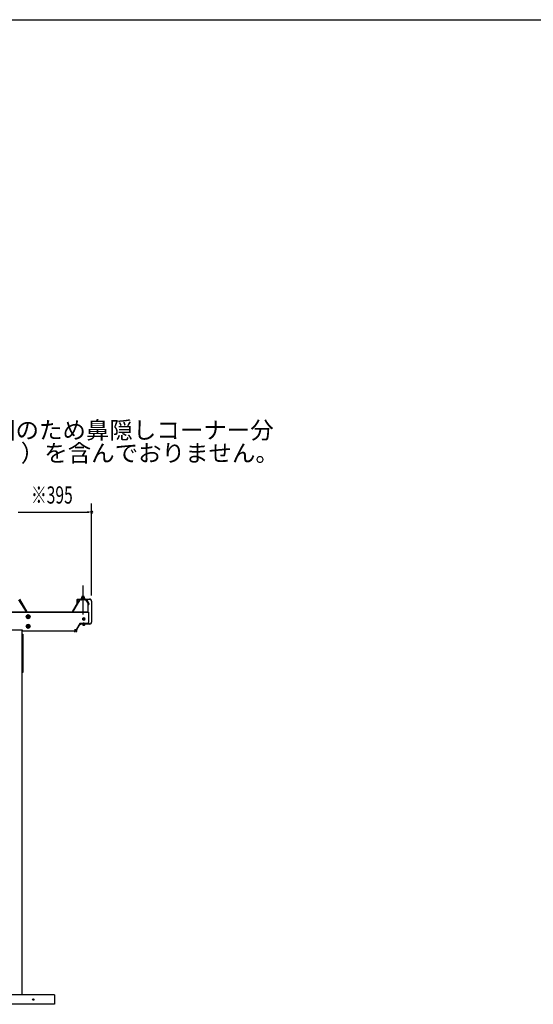
# Model space of a CAD drawing. Extents: x 434 to 16382, y 155 to 11242.
# Drawn here: x 5721 to 8408, y 6089 to 11242 of the extents above; entities that cross this region are included whole.
import ezdxf

# ---------------------------------------------------------------- set-up
doc = ezdxf.new("R2010")
doc.units = 0
doc.header["$LTSCALE"] = 40
doc.header["$MEASUREMENT"] = 0
doc.linetypes.add('1PL-12', pattern=[15, 12, -1, 1, -1])
doc.linetypes.add('1PL-S', pattern=[4, 2.5, -0.5, 0.5, -0.5])
doc.layers.get('0').update_dxf_attribs({"linetype": 'CONTINUOUS'})
for name, color, linetype in [('1PL-S1', 6, '1PL-S'), ('BOLT', 4, 'CONTINUOUS'), ('BOLT-S', 6, 'CONTINUOUS'), ('HASIRA', 3, 'CONTINUOUS'), ('HIKIDASHI', 6, 'CONTINUOUS'), ('KETA', 3, 'CONTINUOUS'), ('KETA_KYAPU', 3, 'CONTINUOUS'), ('KISO', 2, 'CONTINUOUS'), ('P-TAITO', 3, 'CONTINUOUS'), ('PLETO', 2, 'CONTINUOUS'), ('SUNPOU', 4, 'CONTINUOUS'), ('TUMA-KESYOU', 2, 'CONTINUOUS'), ('WAKUSEN-01', 50, 'CONTINUOUS'), ('YANE', 1, 'CONTINUOUS'), ('YANEUKE_F', 3, 'CONTINUOUS')]:
    doc.layers.add(name, color=color, linetype=linetype)
doc.styles.add('00', font='ROMANS', dxfattribs={"width": 0.666667, "bigfont": 'BIGFONT'})
doc.styles.add('01', font='ROMANS', dxfattribs={"height": 3, "bigfont": 'BIGFONT'})

msp = doc.modelspace()

# ---------------------------------------------------------------- linework, layer by layer
at = {"color": 0}
for p, q in [((6043.9, 8211), (6048.1, 8215.6)), ((6043.9, 8211), (6048.1, 8215.6)), ((6048.7, 8209.6), (6044.7, 8213.2)), ((6048.7, 8209.6), (6044.7, 8213.2)), ((6054.3, 8209.6), (6047.6, 8215.6)), ((6054.3, 8209.6), (6047.6, 8215.6)), ((6047.7, 8209.6), (6053.2, 8215.6)), ((6047.7, 8209.6), (6053.2, 8215.6)), ((6052.8, 8209.6), (6057.9, 8215.2)), ((6052.8, 8209.6), (6057.9, 8215.2)), ((6059.7, 8209.7), (6053.2, 8215.6)), ((6059.7, 8209.7), (6053.2, 8215.6)), ((6057.9, 8209.6), (6059.7, 8211.6)), ((6057.9, 8209.6), (6059.7, 8211.6))]:
    msp.add_line(p, q, dxfattribs=at)
at = {"layer": '1PL-S1', "linetype": '1PL-12'}
msp.add_line((6051.8, 8129.2), (6051.8, 8281.6), dxfattribs=at)
msp.add_line((6051.8, 8129.2), (6051.8, 8281.6), dxfattribs=at)
at = {"layer": '1PL-S1'}
msp.add_line((6009.3, 8051.9), (6009.3, 8036.7), dxfattribs=at)
msp.add_line((6009.3, 8051.9), (6009.3, 8036.7), dxfattribs=at)
at = {"layer": '1PL-S1', "color": 6}
msp.add_line((6055.8, 8071.1), (6055.8, 8087.5), dxfattribs=at)
at = {"layer": 'BOLT'}
for p, q in [((5764.8, 8127.5), (5756.3, 8122.6)), ((5756.3, 8122.6), (5756.3, 8112.8)), ((5756.3, 8112.8), (5764.8, 8107.9)), ((5773.3, 8122.6), (5764.8, 8127.5)), ((5764.8, 8107.9), (5773.3, 8112.8)), ((5773.3, 8112.8), (5773.3, 8122.6)), ((5764.8, 8077.5), (5756.3, 8072.6)), ((5756.3, 8072.6), (5756.3, 8062.8)), ((5756.3, 8062.8), (5764.8, 8057.9)), ((5773.3, 8072.6), (5764.8, 8077.5)), ((5764.8, 8057.9), (5773.3, 8062.8)), ((5773.3, 8062.8), (5773.3, 8072.6)), ((6049.1, 8079.1), (6049.1, 8078.1)), ((6062.6, 8078.1), (6049.1, 8078.1)), ((6050.1, 8078.1), (6050.1, 8074.6)), ((6051.5, 8074.1), (6060.1, 8074.1)), ((6053, 8074.6), (6053, 8078.1)), ((6058.7, 8074.6), (6058.7, 8078.1)), ((6061.6, 8074.6), (6061.6, 8078.1)), ((6062.6, 8078.1), (6062.6, 8079.1))]:
    msp.add_line(p, q, dxfattribs=at)
at = {"layer": 'BOLT', "linetype": 'Continuous'}
for p, q in [((6055.8, 8111.6), (6050.8, 8108.7)), ((6055.8, 8111.6), (6050.8, 8108.7)), ((6050.8, 8108.7), (6050.8, 8102.9)), ((6050.8, 8108.7), (6050.8, 8102.9)), ((6050.8, 8102.9), (6055.8, 8100)), ((6050.8, 8102.9), (6055.8, 8100)), ((6060.8, 8108.7), (6055.8, 8111.6)), ((6060.8, 8108.7), (6055.8, 8111.6)), ((6055.8, 8100), (6060.8, 8102.9)), ((6055.8, 8100), (6060.8, 8102.9)), ((6060.8, 8102.9), (6060.8, 8108.7)), ((6060.8, 8102.9), (6060.8, 8108.7))]:
    msp.add_line(p, q, dxfattribs=at)
at = {"layer": 'BOLT'}
for centre, radius in [((5764.8, 8117.7), 9.8), ((5764.8, 8117.7), 8.5), ((5764.8, 8117.7), 5), ((5764.8, 8067.7), 9.8), ((5764.8, 8067.7), 8.5), ((5764.8, 8067.7), 5)]:
    msp.add_circle(centre, radius, dxfattribs=at)
at = {"layer": 'BOLT', "linetype": 'Continuous'}
for radius in [5.77, 5.77, 5, 5]:
    msp.add_circle((6055.8, 8105.8), radius, dxfattribs=at)
at = {"layer": 'BOLT'}
for centre, radius, start, end in [((6051.5, 8076.5), 2.37, 232.4439, 307.5561), ((6055.8, 8082.7), 8.6, 250.5485, 289.4515), ((6060.1, 8076.5), 2.37, 232.4439, 307.5561)]:
    msp.add_arc(centre, radius, start, end, dxfattribs=at)
at = {"layer": 'BOLT-S'}
for centre in [(5764.8, 8117.7), (5764.8, 8067.7)]:
    msp.add_circle(centre, 4.5, dxfattribs=at)
at = {"layer": 'HASIRA'}
msp.add_line((5734.3, 6139.3), (5734.3, 8046.7), dxfattribs=at)
at = {"layer": 'KETA'}
for p, q in [((6079.8, 8142.3), (6079.8, 8087.8)), ((5733.3, 8046.8), (5670.3, 8046.8)), ((6016.8, 8042.3), (5737.8, 8042.3))]:
    msp.add_line(p, q, dxfattribs=at)
for centre, radius, start, end in [((5733.3, 8042.3), 4.5, 0, 90), ((6074.8, 8087.8), 5, 270, 0), ((6074.8, 8087.8), 5, 270, 0)]:
    msp.add_arc(centre, radius, start, end, dxfattribs=at)
at = {"layer": 'KETA_KYAPU'}
for p, q in [((2523.8, 8142.3), (6079.8, 8142.3)), ((6016.8, 8039.9), (6016.8, 8052.1)), ((6016.8, 8039.9), (6016.8, 8052.1)), ((6016.8, 8039.9), (6018.8, 8039.9)), ((6016.8, 8039.9), (6018.8, 8039.9)), ((6035.7, 8082.5), (6016.9, 8052.4)), ((6018.8, 8039.9), (6018.8, 8048.9)), ((6018.8, 8039.9), (6018.8, 8048.9)), ((6035.5, 8078.4), (6020.3, 8054.1)), ((6074.8, 8082.8), (6036.1, 8082.8)), ((6073.3, 8080.8), (6039.7, 8080.8)), ((6074.8, 8082.3), (6074.8, 8082.8)), ((6074.8, 8082.3), (6074.8, 8082.8))]:
    msp.add_line(p, q, dxfattribs=at)
for centre, radius, start, end in [((6017.3, 8052.1), 0.5, 148.0791, 180), ((6017.3, 8052.1), 0.5, 148.0791, 180), ((6028.8, 8048.9), 10, 148.0791, 180), ((6028.8, 8048.9), 10, 148.0791, 180), ((6039.7, 8075.8), 5, 90, 148.0791), ((6036.1, 8082.3), 0.5, 90, 148.0791), ((6036.1, 8082.3), 0.5, 90, 148.0791), ((6073.3, 8082.3), 1.5, 270, 0), ((6073.3, 8082.3), 1.5, 270, 0)]:
    msp.add_arc(centre, radius, start, end, dxfattribs=at)
at = {"layer": 'KISO', "linetype": 'Continuous'}
for p, q in [((5901.8, 6139.3), (2701.8, 6139.3)), ((5901.8, 6139.3), (5901.8, 6089.3)), ((5901.8, 6089.3), (2450.1, 6089.3))]:
    msp.add_line(p, q, dxfattribs=at)
msp.add_circle((5791.3, 6114.3), 3.75, dxfattribs=at)
for start, end in [(0, 180), (180, 0)]:
    msp.add_arc((5791.3, 6114.3), 1.88, start, end, dxfattribs=at)
at = {"layer": 'P-TAITO'}
for p, q in [((6005.9, 8041.2), (6005.8, 8042.3)), ((6005.8, 8042.3), (6012.8, 8042.3)), ((6005.9, 8041.2), (6005.8, 8042.3)), ((6005.8, 8042.3), (6012.8, 8042.3)), ((6012.8, 8042.3), (6012.7, 8041.2)), ((6012.8, 8042.3), (6012.7, 8041.2))]:
    msp.add_line(p, q, dxfattribs=at)
for centre, radius, start, end in [((6007.2, 8041.3), 1.3, 185, 254.1191), ((6007.2, 8041.3), 1.3, 185, 254.1191), ((6009.3, 8048.7), 9, 254.1191, 285.8809), ((6009.3, 8048.7), 9, 254.1191, 285.8809), ((6011.4, 8041.3), 1.3, 285.8809, 355), ((6011.4, 8041.3), 1.3, 285.8809, 355)]:
    msp.add_arc(centre, radius, start, end, dxfattribs=at)
at = {"layer": 'PLETO'}
for p, q in [((5734.3, 8026.3), (5736.6, 8026.3)), ((5734.3, 7826.3), (5734.3, 8026.3)), ((5736.6, 8026.3), (5736.6, 7826.3)), ((5736.6, 7826.3), (5734.3, 7826.3))]:
    msp.add_line(p, q, dxfattribs=at)
at = {"layer": 'SUNPOU'}
for p, q in [((6096.8, 8228.8), (6096.8, 8709.7)), ((5713.1, 8664.7), (5724.3, 8664.7)), ((5716.8, 8664.7), (6081.8, 8664.7)), ((6085.6, 8664.7), (6074.3, 8664.7))]:
    msp.add_line(p, q, dxfattribs=at)
for start, end in [(0, 180), (180, 0)]:
    msp.add_arc((6096.8, 8664.7), 5.62, start, end, dxfattribs=at)
at = {"layer": 'TUMA-KESYOU'}
for p, q in [((6021.8, 8190.4), (6021.8, 8207.8)), ((6022.6, 8190.4), (6022.6, 8207.8)), ((6022.6, 8197.6), (6023.4, 8197.6)), ((6023.4, 8190.4), (6023.4, 8197.6)), ((6023.6, 8209.6), (6086, 8209.6)), ((6023.6, 8208.8), (6086, 8208.8)), ((6051.8, 8200.6), (6051.8, 8218)), ((6096, 8198.8), (6096, 8089.9)), ((6096.8, 8198.8), (6096.8, 8089.9)), ((6046.8, 8080.7), (6039.6, 8080.7)), ((6086, 8079.9), (6039.6, 8079.9)), ((6086, 8079.1), (6039.6, 8079.1)), ((6046.8, 8079.9), (6046.8, 8080.7))]:
    msp.add_line(p, q, dxfattribs=at)
for centre, radius, start, end in [((6023.6, 8207.8), 1.8, 90, 180), ((6023.6, 8207.8), 1, 90, 180), ((6086, 8198.8), 10.8, 0, 90), ((6086, 8198.8), 10, 0, 90), ((6022.6, 8190.4), 0.8, 180, 0), ((6086, 8089.9), 10, 270, 0), ((6086, 8089.9), 10.8, 270, 0), ((6039.6, 8079.9), 0.8, 90, 270)]:
    msp.add_arc(centre, radius, start, end, dxfattribs=at)
at = {"layer": 'WAKUSEN-01'}
msp.add_line((434, 11242), (16382, 11242), dxfattribs=at)
at = {"layer": 'YANE'}
for p, q in [((5719, 8208.3), (5757.5, 8142.3)), ((5719.3, 8208.8), (5757.8, 8142.8)), ((6034.3, 8208.8), (5995.8, 8142.8)), ((6034.6, 8208.3), (5996.1, 8142.3)), ((6034.3, 8208.8), (6069.3, 8208.8)), ((6034.3, 8208.8), (6069.3, 8208.8)), ((6034.3, 8208.8), (6069.3, 8208.8)), ((6034.6, 8208.3), (6069, 8208.3)), ((6034.6, 8208.3), (6069, 8208.3)), ((6034.6, 8208.3), (6069, 8208.3)), ((6069, 8208.3), (6081.4, 8187.1)), ((6069.3, 8208.8), (6081.9, 8187.2)), ((5757.5, 8142.3), (5996.1, 8142.3)), ((5757.8, 8142.8), (5995.8, 8142.8)), ((6081.4, 8187.1), (6081.4, 8182.2)), ((6081.4, 8182.2), (6081.9, 8182.2)), ((6081.9, 8187.2), (6081.9, 8182.2))]:
    msp.add_line(p, q, dxfattribs=at)
at = {"layer": 'YANE', "color": 4}
for p, q in [((6041.8, 8211.6), (6041.8, 8212.6)), ((6041.8, 8212.6), (6043.3, 8212.6)), ((6041.8, 8211.6), (6041.8, 8212.6)), ((6041.8, 8212.6), (6043.3, 8212.6)), ((6043.9, 8211.6), (6041.8, 8211.6)), ((6043.9, 8211.6), (6041.8, 8211.6)), ((6043.3, 8212.6), (6045.3, 8216.6)), ((6043.3, 8212.6), (6045.3, 8216.6)), ((6043.9, 8211.6), (6045.9, 8215.6)), ((6043.9, 8211.6), (6045.9, 8215.6)), ((6043.9, 8209.6), (6043.9, 8211.6)), ((6043.9, 8209.6), (6043.9, 8211.6)), ((6059.7, 8209.6), (6043.9, 8209.6)), ((6059.7, 8209.6), (6043.9, 8209.6)), ((6045.3, 8216.6), (6058.3, 8216.6)), ((6045.3, 8216.6), (6058.3, 8216.6)), ((6045.9, 8215.6), (6057.7, 8215.6)), ((6045.9, 8215.6), (6057.7, 8215.6)), ((6046.1, 8216.6), (6046.1, 8221.1)), ((6046.1, 8216.6), (6046.1, 8221.1)), ((6057.6, 8216.1), (6046.1, 8216.1)), ((6057.6, 8216.1), (6046.1, 8216.1)), ((6047.5, 8221.6), (6056.1, 8221.6)), ((6047.5, 8221.6), (6056.1, 8221.6)), ((6048.8, 8227.3), (6049.3, 8227.8)), ((6048.8, 8227.3), (6049.3, 8227.8)), ((6048.8, 8227.3), (6054.8, 8227.3)), ((6048.8, 8221.6), (6048.8, 8227.3)), ((6048.8, 8227.3), (6054.8, 8227.3)), ((6048.8, 8221.6), (6048.8, 8227.3)), ((6049, 8221.1), (6049, 8216.6)), ((6049, 8221.1), (6049, 8216.6)), ((6049.3, 8227.8), (6054.3, 8227.8)), ((6049.3, 8221.6), (6049.3, 8227.8)), ((6049.3, 8227.8), (6054.3, 8227.8)), ((6049.3, 8221.6), (6049.3, 8227.8)), ((6054.3, 8227.8), (6054.8, 8227.3)), ((6054.3, 8227.8), (6054.3, 8221.6)), ((6054.3, 8227.8), (6054.8, 8227.3)), ((6054.3, 8227.8), (6054.3, 8221.6)), ((6054.7, 8221.1), (6054.7, 8216.6)), ((6054.7, 8221.1), (6054.7, 8216.6)), ((6054.8, 8227.3), (6054.8, 8221.6)), ((6054.8, 8227.3), (6054.8, 8221.6)), ((6057.6, 8221.1), (6057.6, 8216.6)), ((6057.6, 8221.1), (6057.6, 8216.6)), ((6057.7, 8215.6), (6059.7, 8211.6)), ((6057.7, 8215.6), (6059.7, 8211.6)), ((6058.3, 8216.6), (6060.3, 8212.6)), ((6058.3, 8216.6), (6060.3, 8212.6)), ((6061.8, 8211.6), (6059.7, 8211.6)), ((6059.7, 8211.6), (6059.7, 8209.6)), ((6061.8, 8211.6), (6059.7, 8211.6)), ((6059.7, 8211.6), (6059.7, 8209.6)), ((6060.3, 8212.6), (6061.8, 8212.6)), ((6060.3, 8212.6), (6061.8, 8212.6)), ((6061.8, 8212.6), (6061.8, 8211.6)), ((6061.8, 8212.6), (6061.8, 8211.6))]:
    msp.add_line(p, q, dxfattribs=at)
for centre, radius, start, end in [((6047.5, 8219.2), 2.37, 52.4439, 127.5561), ((6047.5, 8219.2), 2.37, 52.4439, 127.5561), ((6051.8, 8213), 8.6, 70.5485, 109.4515), ((6051.8, 8213), 8.6, 70.5485, 109.4515), ((6056.1, 8219.2), 2.37, 52.4439, 127.5561), ((6056.1, 8219.2), 2.37, 52.4439, 127.5561)]:
    msp.add_arc(centre, radius, start, end, dxfattribs=at)
at = {"layer": 'YANEUKE_F'}
for p, q in [((5755.8, 8143.9), (5716.5, 8205.8)), ((5752.5, 8152.1), (5717.8, 8206.7)), ((5998.3, 8143.9), (6037.7, 8205.8)), ((6001.7, 8152.1), (6036.3, 8206.7)), ((6036.3, 8206.7), (6036.3, 8208.3)), ((6036.3, 8208.3), (6068.3, 8208.3)), ((6037.7, 8205.8), (6036.3, 8206.7)), ((6068.3, 8206.7), (6036.3, 8206.7)), ((6044.3, 8204.3), (6042.9, 8206.7)), ((6044.3, 8204.3), (6045.7, 8206.7)), ((6060.3, 8204.3), (6058.9, 8206.7)), ((6060.3, 8204.3), (6061.7, 8206.7)), ((6067, 8205.8), (6068.3, 8206.7)), ((6078.3, 8188), (6067, 8205.8)), ((6068.3, 8208.3), (6068.3, 8206.7)), ((6078.3, 8190.9), (6068.3, 8206.7)), ((5647.8, 8143.9), (5755.8, 8143.9)), ((5720.8, 8142.3), (5720.8, 8143.9)), ((5755.8, 8142.3), (5720.8, 8142.3)), ((5751.1, 8151.3), (5752.5, 8152.1)), ((5755.8, 8143.9), (5755.8, 8142.3)), ((5998.3, 8143.9), (6078.3, 8143.9)), ((5998.3, 8142.3), (5998.3, 8143.9)), ((6033.3, 8142.3), (5998.3, 8142.3)), ((6003, 8151.3), (6001.7, 8152.1)), ((6033.3, 8143.9), (6033.3, 8142.3)), ((6036.3, 8142.3), (6036.3, 8143.9)), ((6068.3, 8143.9), (6068.3, 8142.3)), ((6071.3, 8142.3), (6071.3, 8143.9)), ((6078.3, 8142.3), (6071.3, 8142.3)), ((6078.3, 8142.3), (6078.3, 8190.9))]:
    msp.add_line(p, q, dxfattribs=at)

# ---------------------------------------------------------------- texts
at = {"layer": 'HIKIDASHI', "style": '01'}
for s, p in [('※断面図のため鼻隠しコーナー分', (5207.6, 9049.2)), ('\u3000（\u3000\u3000 ）を含んでおりません。', (5207.6, 8929.2))]:
    msp.add_text(s, height=90, dxfattribs=at).set_placement(p)
at = {"layer": 'SUNPOU', "style": '00', "width": 0.666667}
msp.add_text('※395', height=90, dxfattribs=at).set_placement((5779.9, 8709.7))

doc.saveas('drawing.dxf')
